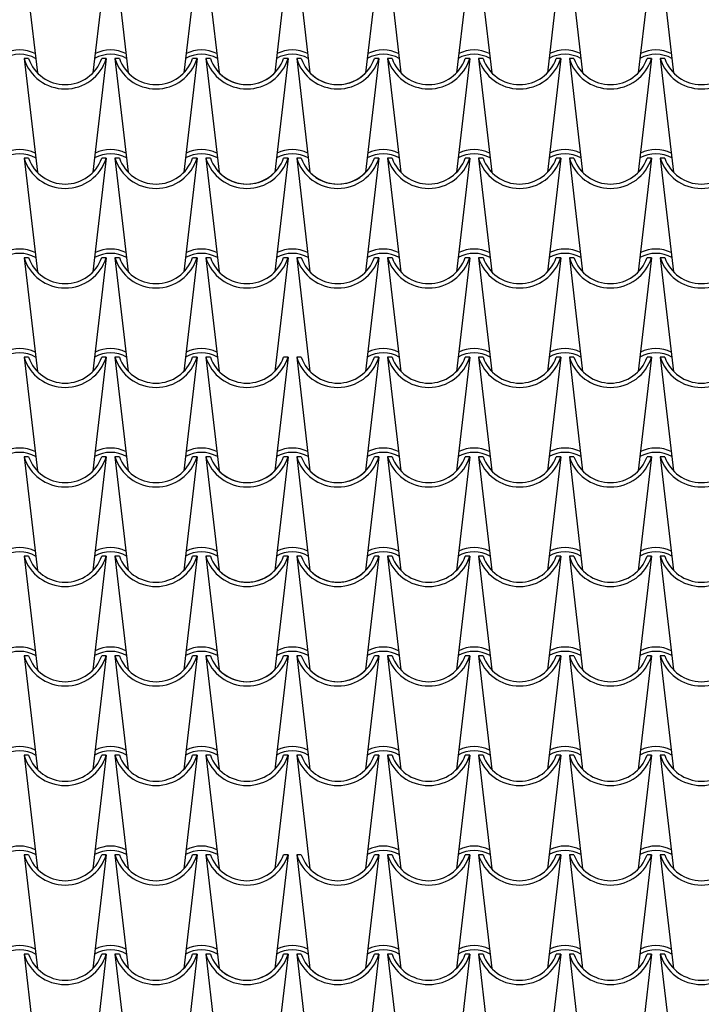
# Model space of a CAD drawing. Extents: x -53 to 233, y -121 to 50.
# Drawn here: x 60 to 62, y -2 to 1 of the extents above; entities that cross this region are included whole.
import ezdxf

# ---------------------------------------------------------------- set-up
doc = ezdxf.new("R2010")
doc.units = 0
doc.header["$LTSCALE"] = 0.5
doc.header["$MEASUREMENT"] = 0
doc.layers.add('TEG', color=53, linetype='CONTINUOUS')

msp = doc.modelspace()

# ---------------------------------------------------------------- linework, layer by layer
at = {"layer": 'TEG'}
for p, q in [((60.26618, 0.72394), (60.29692, 0.46106)), ((60.45618, 0.72394), (60.42544, 0.46106)), ((60.47618, 0.72394), (60.50692, 0.46106)), ((60.66618, 0.72394), (60.63544, 0.46106)), ((60.68618, 0.72394), (60.71692, 0.46106)), ((60.87618, 0.72394), (60.84544, 0.46106)), ((60.89618, 0.72394), (60.92692, 0.46106)), ((61.08618, 0.72394), (61.05544, 0.46106)), ((61.10618, 0.72394), (61.13692, 0.46106)), ((61.29618, 0.72394), (61.26544, 0.46106)), ((61.31618, 0.72394), (61.34692, 0.46106)), ((61.50618, 0.72394), (61.47544, 0.46106)), ((61.52618, 0.72394), (61.55692, 0.46106)), ((61.71618, 0.72394), (61.68544, 0.46106)), ((61.73618, 0.72394), (61.76692, 0.46106)), ((60.26618, 0.49384), (60.29692, 0.23096)), ((60.27671, 0.49384), (60.26618, 0.49384)), ((60.45618, 0.49384), (60.42544, 0.23096)), ((60.45618, 0.49384), (60.44565, 0.49384)), ((60.47618, 0.49384), (60.50692, 0.23096)), ((60.48671, 0.49384), (60.47618, 0.49384)), ((60.66618, 0.49384), (60.63544, 0.23096)), ((60.66618, 0.49384), (60.65565, 0.49384)), ((60.68618, 0.49384), (60.71692, 0.23096)), ((60.69671, 0.49384), (60.68618, 0.49384)), ((60.87618, 0.49384), (60.84544, 0.23096)), ((60.87618, 0.49384), (60.86565, 0.49384)), ((60.89618, 0.49384), (60.92692, 0.23096)), ((60.90671, 0.49384), (60.89618, 0.49384)), ((61.08618, 0.49384), (61.05544, 0.23096)), ((61.08618, 0.49384), (61.07565, 0.49384)), ((61.08618, 0.49384), (61.07565, 0.49384)), ((61.10618, 0.49384), (61.13692, 0.23096)), ((61.11671, 0.49384), (61.10618, 0.49384)), ((61.29618, 0.49384), (61.26544, 0.23096)), ((61.29618, 0.49384), (61.28565, 0.49384)), ((61.31618, 0.49384), (61.34692, 0.23096)), ((61.32671, 0.49384), (61.31618, 0.49384)), ((61.50618, 0.49384), (61.47544, 0.23096)), ((61.50618, 0.49384), (61.49565, 0.49384)), ((61.52618, 0.49384), (61.55692, 0.23096)), ((61.53671, 0.49384), (61.52618, 0.49384)), ((61.71618, 0.49384), (61.68544, 0.23096)), ((61.71618, 0.49384), (61.70565, 0.49384)), ((61.73618, 0.49384), (61.76692, 0.23096)), ((61.74671, 0.49384), (61.73618, 0.49384)), ((60.26618, 0.26374), (60.29692, 0.00086)), ((60.27671, 0.26374), (60.26618, 0.26374)), ((60.45618, 0.26374), (60.42544, 0.00086)), ((60.45618, 0.26374), (60.44565, 0.26374)), ((60.47618, 0.26374), (60.50692, 0.00086)), ((60.48671, 0.26374), (60.47618, 0.26374)), ((60.66618, 0.26374), (60.63544, 0.00086)), ((60.66618, 0.26374), (60.65565, 0.26374)), ((60.68618, 0.26374), (60.71692, 0.00086)), ((60.69671, 0.26374), (60.68618, 0.26374)), ((60.87618, 0.26374), (60.84544, 0.00086)), ((60.87618, 0.26374), (60.86565, 0.26374)), ((60.89618, 0.26374), (60.92692, 0.00086)), ((60.90671, 0.26374), (60.89618, 0.26374)), ((61.08618, 0.26374), (61.05544, 0.00086)), ((61.08618, 0.26374), (61.07565, 0.26374)), ((61.08618, 0.26374), (61.07565, 0.26374)), ((61.10618, 0.26374), (61.13692, 0.00086)), ((61.11671, 0.26374), (61.10618, 0.26374)), ((61.29618, 0.26374), (61.26544, 0.00086)), ((61.29618, 0.26374), (61.28565, 0.26374)), ((61.31618, 0.26374), (61.34692, 0.00086)), ((61.32671, 0.26374), (61.31618, 0.26374)), ((61.50618, 0.26374), (61.47544, 0.00086)), ((61.50618, 0.26374), (61.49565, 0.26374)), ((61.52618, 0.26374), (61.55692, 0.00086)), ((61.53671, 0.26374), (61.52618, 0.26374)), ((61.71618, 0.26374), (61.68544, 0.00086)), ((61.71618, 0.26374), (61.70565, 0.26374)), ((61.73618, 0.26374), (61.76692, 0.00086)), ((61.74671, 0.26374), (61.73618, 0.26374)), ((60.26618, 0.03364), (60.29692, -0.22924)), ((60.27671, 0.03364), (60.26618, 0.03364)), ((60.45618, 0.03364), (60.42544, -0.22924)), ((60.45618, 0.03364), (60.44565, 0.03364)), ((60.47618, 0.03364), (60.50692, -0.22924)), ((60.48671, 0.03364), (60.47618, 0.03364)), ((60.66618, 0.03364), (60.63544, -0.22924)), ((60.66618, 0.03364), (60.65565, 0.03364)), ((60.69671, 0.03364), (60.68618, 0.03364)), ((60.68618, 0.03364), (60.71692, -0.22924)), ((60.87618, 0.03364), (60.84544, -0.22924)), ((60.87618, 0.03364), (60.86565, 0.03364)), ((60.90671, 0.03364), (60.89618, 0.03364)), ((60.89618, 0.03364), (60.92692, -0.22924)), ((61.08618, 0.03364), (61.05544, -0.22924)), ((61.08618, 0.03364), (61.07565, 0.03364)), ((61.08618, 0.03364), (61.07565, 0.03364)), ((61.10618, 0.03364), (61.13692, -0.22924)), ((61.11671, 0.03364), (61.10618, 0.03364)), ((61.29618, 0.03364), (61.26544, -0.22924)), ((61.29618, 0.03364), (61.28565, 0.03364)), ((61.31618, 0.03364), (61.34692, -0.22924)), ((61.32671, 0.03364), (61.31618, 0.03364)), ((61.50618, 0.03364), (61.47544, -0.22924)), ((61.50618, 0.03364), (61.49565, 0.03364)), ((61.52618, 0.03364), (61.55692, -0.22924)), ((61.53671, 0.03364), (61.52618, 0.03364)), ((61.71618, 0.03364), (61.68544, -0.22924)), ((61.71618, 0.03364), (61.70565, 0.03364)), ((61.73618, 0.03364), (61.76692, -0.22924)), ((61.74671, 0.03364), (61.73618, 0.03364)), ((60.26618, -0.19646), (60.29692, -0.45934)), ((60.27671, -0.19646), (60.26618, -0.19646)), ((60.45618, -0.19646), (60.42544, -0.45934)), ((60.45618, -0.19646), (60.44565, -0.19646)), ((60.47618, -0.19646), (60.50692, -0.45934)), ((60.48671, -0.19646), (60.47618, -0.19646)), ((60.66618, -0.19646), (60.63544, -0.45934)), ((60.66618, -0.19646), (60.65565, -0.19646)), ((60.69671, -0.19646), (60.68618, -0.19646)), ((60.68618, -0.19646), (60.71692, -0.45934)), ((60.69671, -0.19646), (60.68618, -0.19646)), ((60.87618, -0.19646), (60.84544, -0.45934)), ((60.87618, -0.19646), (60.86565, -0.19646)), ((60.89618, -0.19646), (60.92692, -0.45934)), ((60.90671, -0.19646), (60.89618, -0.19646)), ((61.08618, -0.19646), (61.05544, -0.45934)), ((61.08618, -0.19646), (61.07565, -0.19646)), ((61.08618, -0.19646), (61.07565, -0.19646)), ((61.10618, -0.19646), (61.13692, -0.45934)), ((61.11671, -0.19646), (61.10618, -0.19646)), ((61.29618, -0.19646), (61.26544, -0.45934)), ((61.29618, -0.19646), (61.28565, -0.19646)), ((61.31618, -0.19646), (61.34692, -0.45934)), ((61.32671, -0.19646), (61.31618, -0.19646)), ((61.50618, -0.19646), (61.47544, -0.45934)), ((61.50618, -0.19646), (61.49565, -0.19646)), ((61.52618, -0.19646), (61.55692, -0.45934)), ((61.53671, -0.19646), (61.52618, -0.19646)), ((61.71618, -0.19646), (61.68544, -0.45934)), ((61.71618, -0.19646), (61.70565, -0.19646)), ((61.73618, -0.19646), (61.76692, -0.45934)), ((61.74671, -0.19646), (61.73618, -0.19646)), ((60.26618, -0.42656), (60.29692, -0.68944)), ((60.27671, -0.42656), (60.26618, -0.42656)), ((60.45618, -0.42656), (60.42544, -0.68944)), ((60.45618, -0.42656), (60.44565, -0.42656)), ((60.47618, -0.42656), (60.50692, -0.68944)), ((60.48671, -0.42656), (60.47618, -0.42656)), ((60.66618, -0.42656), (60.63544, -0.68944)), ((60.66618, -0.42656), (60.65565, -0.42656)), ((60.68618, -0.42656), (60.71692, -0.68944)), ((60.69671, -0.42656), (60.68618, -0.42656)), ((60.87618, -0.42656), (60.84544, -0.68944)), ((60.87618, -0.42656), (60.86565, -0.42656)), ((60.89618, -0.42656), (60.92692, -0.68944)), ((60.90671, -0.42656), (60.89618, -0.42656)), ((61.08618, -0.42656), (61.05544, -0.68944)), ((61.08618, -0.42656), (61.07565, -0.42656)), ((61.08618, -0.42656), (61.07565, -0.42656)), ((61.10618, -0.42656), (61.13692, -0.68944)), ((61.11671, -0.42656), (61.10618, -0.42656)), ((61.29618, -0.42656), (61.26544, -0.68944)), ((61.29618, -0.42656), (61.28565, -0.42656)), ((61.31618, -0.42656), (61.34692, -0.68944)), ((61.32671, -0.42656), (61.31618, -0.42656)), ((61.50618, -0.42656), (61.47544, -0.68944)), ((61.50618, -0.42656), (61.49565, -0.42656)), ((61.52618, -0.42656), (61.55692, -0.68944)), ((61.53671, -0.42656), (61.52618, -0.42656)), ((61.71618, -0.42656), (61.68544, -0.68944)), ((61.71618, -0.42656), (61.70565, -0.42656)), ((61.73618, -0.42656), (61.76692, -0.68944)), ((61.74671, -0.42656), (61.73618, -0.42656)), ((60.26618, -0.65666), (60.29692, -0.91954)), ((60.27671, -0.65666), (60.26618, -0.65666)), ((60.45618, -0.65666), (60.42544, -0.91954)), ((60.45618, -0.65666), (60.44565, -0.65666)), ((60.47618, -0.65666), (60.50692, -0.91954)), ((60.48671, -0.65666), (60.47618, -0.65666)), ((60.66618, -0.65666), (60.63544, -0.91954)), ((60.66618, -0.65666), (60.65565, -0.65666)), ((60.68618, -0.65666), (60.71692, -0.91954)), ((60.69671, -0.65666), (60.68618, -0.65666)), ((60.87618, -0.65666), (60.84544, -0.91954)), ((60.87618, -0.65666), (60.86565, -0.65666)), ((60.89618, -0.65666), (60.92692, -0.91954)), ((60.90671, -0.65666), (60.89618, -0.65666)), ((61.08618, -0.65666), (61.05544, -0.91954)), ((61.08618, -0.65666), (61.07565, -0.65666)), ((61.08618, -0.65666), (61.07565, -0.65666)), ((61.10618, -0.65666), (61.13692, -0.91954)), ((61.11671, -0.65666), (61.10618, -0.65666)), ((61.29618, -0.65666), (61.26544, -0.91954)), ((61.29618, -0.65666), (61.28565, -0.65666)), ((61.31618, -0.65666), (61.34692, -0.91954)), ((61.32671, -0.65666), (61.31618, -0.65666)), ((61.50618, -0.65666), (61.47544, -0.91954)), ((61.50618, -0.65666), (61.49565, -0.65666)), ((61.52618, -0.65666), (61.55692, -0.91954)), ((61.53671, -0.65666), (61.52618, -0.65666)), ((61.71618, -0.65666), (61.68544, -0.91954)), ((61.71618, -0.65666), (61.70565, -0.65666)), ((61.73618, -0.65666), (61.76692, -0.91954)), ((61.74671, -0.65666), (61.73618, -0.65666)), ((60.26618, -0.88676), (60.29692, -1.14964)), ((60.27671, -0.88676), (60.26618, -0.88676)), ((60.45618, -0.88676), (60.42544, -1.14964)), ((60.45618, -0.88676), (60.44565, -0.88676)), ((60.47618, -0.88676), (60.50692, -1.14964)), ((60.48671, -0.88676), (60.47618, -0.88676)), ((60.66618, -0.88676), (60.63544, -1.14964)), ((60.66618, -0.88676), (60.65565, -0.88676)), ((60.68618, -0.88676), (60.71692, -1.14964)), ((60.69671, -0.88676), (60.68618, -0.88676)), ((60.87618, -0.88676), (60.84544, -1.14964)), ((60.87618, -0.88676), (60.86565, -0.88676)), ((60.89618, -0.88676), (60.92692, -1.14964)), ((60.90671, -0.88676), (60.89618, -0.88676)), ((61.08618, -0.88676), (61.05544, -1.14964)), ((61.08618, -0.88676), (61.07565, -0.88676)), ((61.08618, -0.88676), (61.07565, -0.88676)), ((61.10618, -0.88676), (61.13692, -1.14964)), ((61.11671, -0.88676), (61.10618, -0.88676)), ((61.29618, -0.88676), (61.26544, -1.14964)), ((61.29618, -0.88676), (61.28565, -0.88676)), ((61.31618, -0.88676), (61.34692, -1.14964)), ((61.32671, -0.88676), (61.31618, -0.88676)), ((61.50618, -0.88676), (61.47544, -1.14964)), ((61.50618, -0.88676), (61.49565, -0.88676)), ((61.52618, -0.88676), (61.55692, -1.14964)), ((61.53671, -0.88676), (61.52618, -0.88676)), ((61.71618, -0.88676), (61.68544, -1.14964)), ((61.71618, -0.88676), (61.70565, -0.88676)), ((61.73618, -0.88676), (61.76692, -1.14964)), ((61.74671, -0.88676), (61.73618, -0.88676)), ((60.26618, -1.11686), (60.29692, -1.37974)), ((60.27671, -1.11686), (60.26618, -1.11686)), ((60.45618, -1.11686), (60.42544, -1.37974)), ((60.45618, -1.11686), (60.44565, -1.11686)), ((60.47618, -1.11686), (60.50692, -1.37974)), ((60.48671, -1.11686), (60.47618, -1.11686)), ((60.66618, -1.11686), (60.63544, -1.37974)), ((60.66618, -1.11686), (60.65565, -1.11686)), ((60.69671, -1.11686), (60.68618, -1.11686)), ((60.68618, -1.11686), (60.71692, -1.37974)), ((60.87618, -1.11686), (60.84544, -1.37974)), ((60.87618, -1.11686), (60.86565, -1.11686)), ((60.90671, -1.11686), (60.89618, -1.11686)), ((60.89618, -1.11686), (60.92692, -1.37974)), ((61.08618, -1.11686), (61.05544, -1.37974)), ((61.08618, -1.11686), (61.07565, -1.11686)), ((61.08618, -1.11686), (61.07565, -1.11686)), ((61.10618, -1.11686), (61.13692, -1.37974)), ((61.11671, -1.11686), (61.10618, -1.11686)), ((61.29618, -1.11686), (61.26544, -1.37974)), ((61.29618, -1.11686), (61.28565, -1.11686)), ((61.31618, -1.11686), (61.34692, -1.37974)), ((61.32671, -1.11686), (61.31618, -1.11686)), ((61.50618, -1.11686), (61.47544, -1.37974)), ((61.50618, -1.11686), (61.49565, -1.11686)), ((61.52618, -1.11686), (61.55692, -1.37974)), ((61.53671, -1.11686), (61.52618, -1.11686)), ((61.71618, -1.11686), (61.68544, -1.37974)), ((61.71618, -1.11686), (61.70565, -1.11686)), ((61.73618, -1.11686), (61.76692, -1.37974)), ((61.74671, -1.11686), (61.73618, -1.11686)), ((60.26618, -1.34696), (60.29692, -1.60984)), ((60.27671, -1.34696), (60.26618, -1.34696)), ((60.45618, -1.34696), (60.42544, -1.60984)), ((60.45618, -1.34696), (60.44565, -1.34696)), ((60.47618, -1.34696), (60.50692, -1.60984)), ((60.48671, -1.34696), (60.47618, -1.34696)), ((60.66618, -1.34696), (60.63544, -1.60984)), ((60.66618, -1.34696), (60.65565, -1.34696)), ((60.69671, -1.34696), (60.68618, -1.34696)), ((60.68618, -1.34696), (60.71692, -1.60984)), ((60.69671, -1.34696), (60.68618, -1.34696)), ((60.87618, -1.34696), (60.84544, -1.60984)), ((60.87618, -1.34696), (60.86565, -1.34696)), ((60.89618, -1.34696), (60.92692, -1.60984)), ((60.90671, -1.34696), (60.89618, -1.34696)), ((61.08618, -1.34696), (61.05544, -1.60984)), ((61.08618, -1.34696), (61.07565, -1.34696)), ((61.08618, -1.34696), (61.07565, -1.34696)), ((61.10618, -1.34696), (61.13692, -1.60984)), ((61.11671, -1.34696), (61.10618, -1.34696)), ((61.29618, -1.34696), (61.26544, -1.60984)), ((61.29618, -1.34696), (61.28565, -1.34696)), ((61.31618, -1.34696), (61.34692, -1.60984)), ((61.32671, -1.34696), (61.31618, -1.34696)), ((61.50618, -1.34696), (61.47544, -1.60984)), ((61.50618, -1.34696), (61.49565, -1.34696)), ((61.52618, -1.34696), (61.55692, -1.60984)), ((61.53671, -1.34696), (61.52618, -1.34696)), ((61.71618, -1.34696), (61.68544, -1.60984)), ((61.71618, -1.34696), (61.70565, -1.34696)), ((61.73618, -1.34696), (61.76692, -1.60984)), ((61.74671, -1.34696), (61.73618, -1.34696)), ((60.26618, -1.57706), (60.29692, -1.83994)), ((60.27671, -1.57706), (60.26618, -1.57706)), ((60.45618, -1.57706), (60.42544, -1.83994)), ((60.45618, -1.57706), (60.44565, -1.57706)), ((60.47618, -1.57706), (60.50692, -1.83994)), ((60.48671, -1.57706), (60.47618, -1.57706)), ((60.66618, -1.57706), (60.63544, -1.83994)), ((60.66618, -1.57706), (60.65565, -1.57706)), ((60.68618, -1.57706), (60.71692, -1.83994)), ((60.69671, -1.57706), (60.68618, -1.57706)), ((60.87618, -1.57706), (60.84544, -1.83994)), ((60.87618, -1.57706), (60.86565, -1.57706)), ((60.89618, -1.57706), (60.92692, -1.83994)), ((60.90671, -1.57706), (60.89618, -1.57706)), ((61.08618, -1.57706), (61.05544, -1.83994)), ((61.08618, -1.57706), (61.07565, -1.57706)), ((61.08618, -1.57706), (61.07565, -1.57706)), ((61.10618, -1.57706), (61.13692, -1.83994)), ((61.11671, -1.57706), (61.10618, -1.57706)), ((61.29618, -1.57706), (61.26544, -1.83994)), ((61.29618, -1.57706), (61.28565, -1.57706)), ((61.31618, -1.57706), (61.34692, -1.83994)), ((61.32671, -1.57706), (61.31618, -1.57706)), ((61.50618, -1.57706), (61.47544, -1.83994)), ((61.50618, -1.57706), (61.49565, -1.57706)), ((61.52618, -1.57706), (61.55692, -1.83994)), ((61.53671, -1.57706), (61.52618, -1.57706)), ((61.71618, -1.57706), (61.68544, -1.83994)), ((61.71618, -1.57706), (61.70565, -1.57706)), ((61.73618, -1.57706), (61.75665, -1.75212)), ((61.74671, -1.57706), (61.73618, -1.57706))]:
    msp.add_line(p, q, dxfattribs=at)
for centre, radius, start, end in [((60.25618, 0.42843), 0.07542, 60.73707, 119.26293), ((60.25618, 0.43409), 0.07976, 63.53179, 116.46821), ((60.46618, 0.42843), 0.07542, 60.73707, 119.26293), ((60.46618, 0.43409), 0.07976, 63.53179, 116.46821), ((60.67618, 0.42843), 0.07542, 60.73707, 119.26293), ((60.67618, 0.43409), 0.07976, 63.53179, 116.46821), ((60.88618, 0.42843), 0.07542, 60.73707, 119.26293), ((60.88618, 0.43409), 0.07976, 63.53179, 116.46821), ((61.09618, 0.42843), 0.07542, 60.73707, 119.26293), ((61.09618, 0.43409), 0.07976, 63.53179, 116.46821), ((61.30618, 0.42843), 0.07542, 60.73707, 119.26293), ((61.30618, 0.43409), 0.07976, 63.53179, 116.46821), ((61.51618, 0.42843), 0.07542, 60.73707, 119.26293), ((61.51618, 0.43409), 0.07976, 63.53179, 116.46821), ((61.72618, 0.42843), 0.07542, 60.73707, 119.26293), ((61.72618, 0.43409), 0.07976, 63.53179, 116.46821), ((60.36118, 0.52331), 0.09946, 197.2313, 342.7687), ((60.36118, 0.52331), 0.08946, 199.2288, 340.7712), ((60.57118, 0.52331), 0.09946, 197.2313, 342.7687), ((60.57118, 0.52331), 0.08946, 199.2288, 340.7712), ((60.78118, 0.52331), 0.09946, 197.2313, 342.7687), ((60.78118, 0.52331), 0.08946, 199.2288, 340.7712), ((60.99118, 0.52331), 0.09946, 197.2313, 342.7687), ((60.99118, 0.52331), 0.08946, 199.2288, 340.7712), ((61.20118, 0.52331), 0.09946, 197.2313, 342.7687), ((61.20118, 0.52331), 0.08946, 199.2288, 340.7712), ((61.41118, 0.52331), 0.09946, 197.2313, 342.7687), ((61.41118, 0.52331), 0.08946, 199.2288, 340.7712), ((61.62118, 0.52331), 0.09946, 197.2313, 342.7687), ((61.62118, 0.52331), 0.08946, 199.2288, 340.7712), ((61.83118, 0.52331), 0.09946, 197.2313, 342.7687), ((61.83118, 0.52331), 0.08946, 199.2288, 340.7712), ((60.78118, 0.52331), 0.08946, 224.09041, 315.90959), ((60.99118, 0.52331), 0.08946, 224.09041, 315.90959), ((60.25618, 0.19833), 0.07542, 60.73707, 119.26293), ((60.25618, 0.20399), 0.07976, 63.53179, 116.46821), ((60.46618, 0.19833), 0.07542, 60.73707, 119.26293), ((60.46618, 0.20399), 0.07976, 63.53179, 116.46821), ((60.67618, 0.19833), 0.07542, 60.73707, 119.26293), ((60.67618, 0.20399), 0.07976, 63.53179, 116.46821), ((60.88618, 0.19833), 0.07542, 60.73707, 119.26293), ((60.88618, 0.20399), 0.07976, 63.53179, 116.46821), ((61.09618, 0.19833), 0.07542, 60.73707, 119.26293), ((61.09618, 0.20399), 0.07976, 63.53179, 116.46821), ((61.30618, 0.19833), 0.07542, 60.73707, 119.26293), ((61.30618, 0.20399), 0.07976, 63.53179, 116.46821), ((61.51618, 0.19833), 0.07542, 60.73707, 119.26293), ((61.51618, 0.20399), 0.07976, 63.53179, 116.46821), ((61.72618, 0.19833), 0.07542, 60.73707, 119.26293), ((61.72618, 0.20399), 0.07976, 63.53179, 116.46821), ((60.36118, 0.29321), 0.09946, 197.2313, 342.7687), ((60.36118, 0.29321), 0.08946, 199.2288, 340.7712), ((60.57118, 0.29321), 0.09946, 197.2313, 342.7687), ((60.57118, 0.29321), 0.08946, 199.2288, 340.7712), ((60.78118, 0.29321), 0.09946, 197.2313, 342.7687), ((60.78118, 0.29321), 0.08946, 199.2288, 340.7712), ((60.99118, 0.29321), 0.09946, 197.2313, 342.7687), ((60.99118, 0.29321), 0.08946, 199.2288, 340.7712), ((61.20118, 0.29321), 0.09946, 197.2313, 342.7687), ((61.20118, 0.29321), 0.08946, 199.2288, 340.7712), ((61.41118, 0.29321), 0.09946, 197.2313, 342.7687), ((61.41118, 0.29321), 0.08946, 199.2288, 340.7712), ((61.62118, 0.29321), 0.09946, 197.2313, 342.7687), ((61.62118, 0.29321), 0.08946, 199.2288, 340.7712), ((61.83118, 0.29321), 0.09946, 197.2313, 342.7687), ((61.83118, 0.29321), 0.08946, 199.2288, 340.7712), ((60.78118, 0.29321), 0.08946, 224.09041, 315.90959), ((60.99118, 0.29321), 0.08946, 224.09041, 315.90959), ((60.25618, -0.02611), 0.07976, 63.53179, 116.46821), ((60.46618, -0.02611), 0.07976, 63.53179, 116.46821), ((60.67618, -0.02611), 0.07976, 63.53179, 116.46821), ((60.88618, -0.02611), 0.07976, 63.53179, 116.46821), ((61.09618, -0.02611), 0.07976, 63.53179, 116.46821), ((61.30618, -0.02611), 0.07976, 63.53179, 116.46821), ((61.51618, -0.02611), 0.07976, 63.53179, 116.46821), ((61.72618, -0.02611), 0.07976, 63.53179, 116.46821), ((60.25618, -0.03177), 0.07542, 60.73707, 119.26293), ((60.36118, 0.06311), 0.09946, 197.2313, 342.7687), ((60.36118, 0.06311), 0.08946, 199.2288, 340.7712), ((60.46618, -0.03177), 0.07542, 60.73707, 119.26293), ((60.57118, 0.06311), 0.09946, 197.2313, 342.7687), ((60.57118, 0.06311), 0.08946, 199.2288, 340.7712), ((60.67618, -0.03177), 0.07542, 60.73707, 119.26293), ((60.78118, 0.06311), 0.09946, 197.2313, 342.7687), ((60.78118, 0.06311), 0.08946, 199.2288, 340.7712), ((60.88618, -0.03177), 0.07542, 60.73707, 119.26293), ((60.99118, 0.06311), 0.09946, 197.2313, 342.7687), ((60.99118, 0.06311), 0.08946, 199.2288, 340.7712), ((61.09618, -0.03177), 0.07542, 60.73707, 119.26293), ((61.20118, 0.06311), 0.09946, 197.2313, 342.7687), ((61.20118, 0.06311), 0.08946, 199.2288, 340.7712), ((61.30618, -0.03177), 0.07542, 60.73707, 119.26293), ((61.41118, 0.06311), 0.09946, 197.2313, 342.7687), ((61.41118, 0.06311), 0.08946, 199.2288, 340.7712), ((61.51618, -0.03177), 0.07542, 60.73707, 119.26293), ((61.62118, 0.06311), 0.09946, 197.2313, 342.7687), ((61.62118, 0.06311), 0.08946, 199.2288, 340.7712), ((61.72618, -0.03177), 0.07542, 60.73707, 119.26293), ((61.83118, 0.06311), 0.09946, 197.2313, 342.7687), ((61.83118, 0.06311), 0.08946, 199.2288, 340.7712), ((60.25618, -0.25621), 0.07976, 63.53179, 116.46821), ((60.46618, -0.25621), 0.07976, 63.53179, 116.46821), ((60.67618, -0.25621), 0.07976, 63.53179, 116.46821), ((61.09618, -0.25621), 0.07976, 63.53179, 116.46821), ((61.30618, -0.25621), 0.07976, 63.53179, 116.46821), ((61.51618, -0.25621), 0.07976, 63.53179, 116.46821), ((61.72618, -0.25621), 0.07976, 63.53179, 116.46821), ((60.25618, -0.26187), 0.07542, 60.73707, 119.26293), ((60.36118, -0.16699), 0.09946, 197.2313, 342.7687), ((60.36118, -0.16699), 0.08946, 199.2288, 340.7712), ((60.46618, -0.26187), 0.07542, 60.73707, 119.26293), ((60.57118, -0.16699), 0.09946, 197.2313, 342.7687), ((60.57118, -0.16699), 0.08946, 199.2288, 340.7712), ((60.67618, -0.26187), 0.07542, 60.73707, 119.26293), ((60.78118, -0.16699), 0.09946, 197.2313, 342.7687), ((60.78118, -0.16699), 0.08946, 199.2288, 340.7712), ((60.99118, -0.16699), 0.09946, 197.2313, 342.7687), ((60.99118, -0.16699), 0.08946, 199.2288, 340.7712), ((61.09618, -0.26187), 0.07542, 60.73707, 119.26293), ((61.20118, -0.16699), 0.09946, 197.2313, 342.7687), ((61.20118, -0.16699), 0.08946, 199.2288, 340.7712), ((61.30618, -0.26187), 0.07542, 60.73707, 119.26293), ((61.41118, -0.16699), 0.09946, 197.2313, 342.7687), ((61.41118, -0.16699), 0.08946, 199.2288, 340.7712), ((61.51618, -0.26187), 0.07542, 60.73707, 119.26293), ((61.62118, -0.16699), 0.09946, 197.2313, 342.7687), ((61.62118, -0.16699), 0.08946, 199.2288, 340.7712), ((61.72618, -0.26187), 0.07542, 60.73707, 119.26293), ((61.83118, -0.16699), 0.09946, 197.2313, 342.7687), ((61.83118, -0.16699), 0.08946, 199.2288, 340.7712), ((60.25618, -0.48631), 0.07976, 63.53179, 116.46821), ((60.46618, -0.48631), 0.07976, 63.53179, 116.46821), ((60.67618, -0.48631), 0.07976, 63.53179, 116.46821), ((60.88618, -0.48631), 0.07976, 63.53179, 116.46821), ((61.09618, -0.48631), 0.07976, 63.53179, 116.46821), ((61.30618, -0.48631), 0.07976, 63.53179, 116.46821), ((61.51618, -0.48631), 0.07976, 63.53179, 116.46821), ((61.72618, -0.48631), 0.07976, 63.53179, 116.46821), ((60.25618, -0.49197), 0.07542, 60.73707, 119.26293), ((60.36118, -0.39709), 0.09946, 197.2313, 342.7687), ((60.36118, -0.39709), 0.08946, 199.2288, 340.7712), ((60.46618, -0.49197), 0.07542, 60.73707, 119.26293), ((60.57118, -0.39709), 0.09946, 197.2313, 342.7687), ((60.57118, -0.39709), 0.08946, 199.2288, 340.7712), ((60.67618, -0.49197), 0.07542, 60.73707, 119.26293), ((60.78118, -0.39709), 0.09946, 197.2313, 342.7687), ((60.78118, -0.39709), 0.08946, 199.2288, 340.7712), ((60.88618, -0.49197), 0.07542, 60.73707, 119.26293), ((60.99118, -0.39709), 0.09946, 197.2313, 342.7687), ((60.99118, -0.39709), 0.08946, 199.2288, 340.7712), ((61.09618, -0.49197), 0.07542, 60.73707, 119.26293), ((61.20118, -0.39709), 0.09946, 197.2313, 342.7687), ((61.20118, -0.39709), 0.08946, 199.2288, 340.7712), ((61.30618, -0.49197), 0.07542, 60.73707, 119.26293), ((61.41118, -0.39709), 0.09946, 197.2313, 342.7687), ((61.41118, -0.39709), 0.08946, 199.2288, 340.7712), ((61.51618, -0.49197), 0.07542, 60.73707, 119.26293), ((61.62118, -0.39709), 0.09946, 197.2313, 342.7687), ((61.62118, -0.39709), 0.08946, 199.2288, 340.7712), ((61.72618, -0.49197), 0.07542, 60.73707, 119.26293), ((61.83118, -0.39709), 0.09946, 197.2313, 342.7687), ((61.83118, -0.39709), 0.08946, 199.2288, 340.7712), ((60.78118, -0.39709), 0.08946, 224.09041, 315.90959), ((60.99118, -0.39709), 0.08946, 224.09041, 315.90959), ((60.25618, -0.71641), 0.07976, 63.53179, 116.46821), ((60.46618, -0.71641), 0.07976, 63.53179, 116.46821), ((60.67618, -0.71641), 0.07976, 63.53179, 116.46821), ((60.88618, -0.71641), 0.07976, 63.53179, 116.46821), ((61.09618, -0.71641), 0.07976, 63.53179, 116.46821), ((61.30618, -0.71641), 0.07976, 63.53179, 116.46821), ((61.51618, -0.71641), 0.07976, 63.53179, 116.46821), ((61.72618, -0.71641), 0.07976, 63.53179, 116.46821), ((60.25618, -0.72207), 0.07542, 60.73707, 119.26293), ((60.36118, -0.62719), 0.09946, 197.2313, 342.7687), ((60.36118, -0.62719), 0.08946, 199.2288, 340.7712), ((60.46618, -0.72207), 0.07542, 60.73707, 119.26293), ((60.57118, -0.62719), 0.09946, 197.2313, 342.7687), ((60.57118, -0.62719), 0.08946, 199.2288, 340.7712), ((60.67618, -0.72207), 0.07542, 60.73707, 119.26293), ((60.78118, -0.62719), 0.09946, 197.2313, 342.7687), ((60.78118, -0.62719), 0.08946, 199.2288, 340.7712), ((60.88618, -0.72207), 0.07542, 60.73707, 119.26293), ((60.99118, -0.62719), 0.09946, 197.2313, 342.7687), ((60.99118, -0.62719), 0.08946, 199.2288, 340.7712), ((61.09618, -0.72207), 0.07542, 60.73707, 119.26293), ((61.20118, -0.62719), 0.09946, 197.2313, 342.7687), ((61.20118, -0.62719), 0.08946, 199.2288, 340.7712), ((61.30618, -0.72207), 0.07542, 60.73707, 119.26293), ((61.41118, -0.62719), 0.09946, 197.2313, 342.7687), ((61.41118, -0.62719), 0.08946, 199.2288, 340.7712), ((61.51618, -0.72207), 0.07542, 60.73707, 119.26293), ((61.62118, -0.62719), 0.09946, 197.2313, 342.7687), ((61.62118, -0.62719), 0.08946, 199.2288, 340.7712), ((61.72618, -0.72207), 0.07542, 60.73707, 119.26293), ((61.83118, -0.62719), 0.09946, 197.2313, 342.7687), ((61.83118, -0.62719), 0.08946, 199.2288, 340.7712), ((60.78118, -0.62719), 0.08946, 224.09041, 315.90959), ((60.99118, -0.62719), 0.08946, 224.09041, 315.90959), ((60.25618, -0.95217), 0.07542, 60.73707, 119.26293), ((60.25618, -0.94651), 0.07976, 63.53179, 116.46821), ((60.36118, -0.85729), 0.09946, 197.2313, 342.7687), ((60.36118, -0.85729), 0.08946, 199.2288, 340.7712), ((60.46618, -0.95217), 0.07542, 60.73707, 119.26293), ((60.46618, -0.94651), 0.07976, 63.53179, 116.46821), ((60.57118, -0.85729), 0.09946, 197.2313, 342.7687), ((60.57118, -0.85729), 0.08946, 199.2288, 340.7712), ((60.67618, -0.95217), 0.07542, 60.73707, 119.26293), ((60.67618, -0.94651), 0.07976, 63.53179, 116.46821), ((60.78118, -0.85729), 0.09946, 197.2313, 342.7687), ((60.78118, -0.85729), 0.08946, 199.2288, 340.7712), ((60.88618, -0.95217), 0.07542, 60.73707, 119.26293), ((60.88618, -0.94651), 0.07976, 63.53179, 116.46821), ((60.99118, -0.85729), 0.09946, 197.2313, 342.7687), ((60.99118, -0.85729), 0.08946, 199.2288, 340.7712), ((61.09618, -0.95217), 0.07542, 60.73707, 119.26293), ((61.09618, -0.94651), 0.07976, 63.53179, 116.46821), ((61.20118, -0.85729), 0.09946, 197.2313, 342.7687), ((61.20118, -0.85729), 0.08946, 199.2288, 340.7712), ((61.30618, -0.95217), 0.07542, 60.73707, 119.26293), ((61.30618, -0.94651), 0.07976, 63.53179, 116.46821), ((61.41118, -0.85729), 0.09946, 197.2313, 342.7687), ((61.41118, -0.85729), 0.08946, 199.2288, 340.7712), ((61.51618, -0.95217), 0.07542, 60.73707, 119.26293), ((61.51618, -0.94651), 0.07976, 63.53179, 116.46821), ((61.62118, -0.85729), 0.09946, 197.2313, 342.7687), ((61.62118, -0.85729), 0.08946, 199.2288, 340.7712), ((61.72618, -0.95217), 0.07542, 60.73707, 119.26293), ((61.72618, -0.94651), 0.07976, 63.53179, 116.46821), ((61.83118, -0.85729), 0.09946, 197.2313, 342.7687), ((61.83118, -0.85729), 0.08946, 199.2288, 340.7712), ((60.78118, -0.85729), 0.08946, 224.09041, 315.90959), ((60.99118, -0.85729), 0.08946, 224.09041, 315.90959), ((60.25618, -1.18227), 0.07542, 60.73707, 119.26293), ((60.25618, -1.17661), 0.07976, 63.53179, 116.46821), ((60.46618, -1.18227), 0.07542, 60.73707, 119.26293), ((60.46618, -1.17661), 0.07976, 63.53179, 116.46821), ((60.67618, -1.18227), 0.07542, 60.73707, 119.26293), ((60.67618, -1.17661), 0.07976, 63.53179, 116.46821), ((60.88618, -1.18227), 0.07542, 60.73707, 119.26293), ((60.88618, -1.17661), 0.07976, 63.53179, 116.46821), ((61.09618, -1.18227), 0.07542, 60.73707, 119.26293), ((61.09618, -1.17661), 0.07976, 63.53179, 116.46821), ((61.30618, -1.18227), 0.07542, 60.73707, 119.26293), ((61.30618, -1.17661), 0.07976, 63.53179, 116.46821), ((61.51618, -1.18227), 0.07542, 60.73707, 119.26293), ((61.51618, -1.17661), 0.07976, 63.53179, 116.46821), ((61.72618, -1.18227), 0.07542, 60.73707, 119.26293), ((61.72618, -1.17661), 0.07976, 63.53179, 116.46821), ((60.36118, -1.08739), 0.09946, 197.2313, 342.7687), ((60.36118, -1.08739), 0.08946, 199.2288, 340.7712), ((60.57118, -1.08739), 0.09946, 197.2313, 342.7687), ((60.57118, -1.08739), 0.08946, 199.2288, 340.7712), ((60.78118, -1.08739), 0.09946, 197.2313, 342.7687), ((60.78118, -1.08739), 0.08946, 199.2288, 340.7712), ((60.99118, -1.08739), 0.09946, 197.2313, 342.7687), ((60.99118, -1.08739), 0.08946, 199.2288, 340.7712), ((61.20118, -1.08739), 0.09946, 197.2313, 342.7687), ((61.20118, -1.08739), 0.08946, 199.2288, 340.7712), ((61.41118, -1.08739), 0.09946, 197.2313, 342.7687), ((61.41118, -1.08739), 0.08946, 199.2288, 340.7712), ((61.62118, -1.08739), 0.09946, 197.2313, 342.7687), ((61.62118, -1.08739), 0.08946, 199.2288, 340.7712), ((61.83118, -1.08739), 0.09946, 197.2313, 342.7687), ((61.83118, -1.08739), 0.08946, 199.2288, 340.7712), ((60.25618, -1.41237), 0.07542, 60.73707, 119.26293), ((60.25618, -1.40671), 0.07976, 63.53179, 116.46821), ((60.46618, -1.41237), 0.07542, 60.73707, 119.26293), ((60.46618, -1.40671), 0.07976, 63.53179, 116.46821), ((60.67618, -1.41237), 0.07542, 60.73707, 119.26293), ((60.67618, -1.40671), 0.07976, 63.53179, 116.46821), ((61.09618, -1.41237), 0.07542, 60.73707, 119.26293), ((61.09618, -1.40671), 0.07976, 63.53179, 116.46821), ((61.30618, -1.41237), 0.07542, 60.73707, 119.26293), ((61.30618, -1.40671), 0.07976, 63.53179, 116.46821), ((61.51618, -1.41237), 0.07542, 60.73707, 119.26293), ((61.51618, -1.40671), 0.07976, 63.53179, 116.46821), ((61.72618, -1.41237), 0.07542, 60.73707, 119.26293), ((61.72618, -1.40671), 0.07976, 63.53179, 116.46821), ((60.36118, -1.31749), 0.09946, 197.2313, 342.7687), ((60.36118, -1.31749), 0.08946, 199.2288, 340.7712), ((60.57118, -1.31749), 0.09946, 197.2313, 342.7687), ((60.57118, -1.31749), 0.08946, 199.2288, 340.7712), ((60.78118, -1.31749), 0.09946, 197.2313, 342.7687), ((60.78118, -1.31749), 0.08946, 199.2288, 340.7712), ((60.99118, -1.31749), 0.09946, 197.2313, 342.7687), ((60.99118, -1.31749), 0.08946, 199.2288, 340.7712), ((61.20118, -1.31749), 0.09946, 197.2313, 342.7687), ((61.20118, -1.31749), 0.08946, 199.2288, 340.7712), ((61.41118, -1.31749), 0.09946, 197.2313, 342.7687), ((61.41118, -1.31749), 0.08946, 199.2288, 340.7712), ((61.62118, -1.31749), 0.09946, 197.2313, 342.7687), ((61.62118, -1.31749), 0.08946, 199.2288, 340.7712), ((61.83118, -1.31749), 0.09946, 197.2313, 342.7687), ((61.83118, -1.31749), 0.08946, 199.2288, 340.7712), ((60.25618, -1.64247), 0.07542, 60.73707, 119.26293), ((60.25618, -1.63681), 0.07976, 63.53179, 116.46821), ((60.46618, -1.64247), 0.07542, 60.73707, 119.26293), ((60.46618, -1.63681), 0.07976, 63.53179, 116.46821), ((60.67618, -1.64247), 0.07542, 60.73707, 119.26293), ((60.67618, -1.63681), 0.07976, 63.53179, 116.46821), ((60.88618, -1.64247), 0.07542, 60.73707, 119.26293), ((60.88618, -1.63681), 0.07976, 63.53179, 116.46821), ((61.09618, -1.64247), 0.07542, 60.73707, 119.26293), ((61.09618, -1.63681), 0.07976, 63.53179, 116.46821), ((61.30618, -1.64247), 0.07542, 60.73707, 119.26293), ((61.30618, -1.63681), 0.07976, 63.53179, 116.46821), ((61.51618, -1.64247), 0.07542, 60.73707, 119.26293), ((61.51618, -1.63681), 0.07976, 63.53179, 116.46821), ((61.72618, -1.64247), 0.07542, 60.73707, 119.26293), ((61.72618, -1.63681), 0.07976, 63.53179, 116.46821), ((60.36118, -1.54759), 0.09946, 197.2313, 342.7687), ((60.36118, -1.54759), 0.08946, 199.2288, 340.7712), ((60.57118, -1.54759), 0.09946, 197.2313, 342.7687), ((60.57118, -1.54759), 0.08946, 199.2288, 340.7712), ((60.78118, -1.54759), 0.09946, 197.2313, 342.7687), ((60.78118, -1.54759), 0.08946, 199.2288, 340.7712), ((60.99118, -1.54759), 0.09946, 197.2313, 342.7687), ((60.99118, -1.54759), 0.08946, 199.2288, 340.7712), ((61.20118, -1.54759), 0.09946, 197.2313, 342.7687), ((61.20118, -1.54759), 0.08946, 199.2288, 340.7712), ((61.41118, -1.54759), 0.09946, 197.2313, 342.7687), ((61.41118, -1.54759), 0.08946, 199.2288, 340.7712), ((61.62118, -1.54759), 0.09946, 197.2313, 342.7687), ((61.62118, -1.54759), 0.08946, 199.2288, 340.7712), ((61.83118, -1.54759), 0.09946, 197.2313, 342.7687), ((61.83118, -1.54759), 0.08946, 199.2288, 340.7712), ((60.78118, -1.54759), 0.08946, 224.09041, 315.90959), ((60.99118, -1.54759), 0.08946, 224.09041, 315.90959)]:
    msp.add_arc(centre, radius, start, end, dxfattribs=at)

doc.saveas('drawing.dxf')
